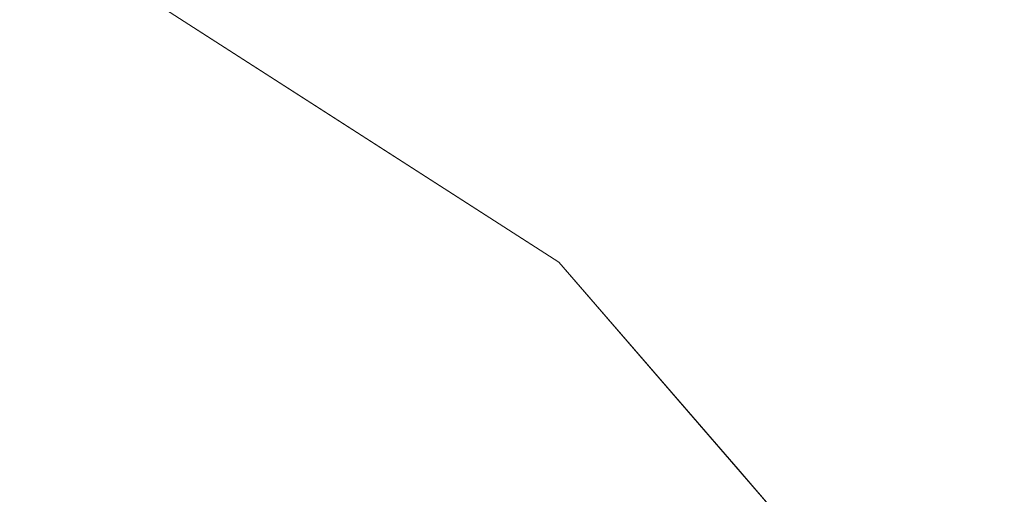
# Model space of a CAD drawing. Units: inches. Extents: x 0 to 204, y 0 to 264.
# Drawn here: x 99 to 102, y 163 to 165 of the extents above; entities that cross this region are included whole.
import ezdxf

# ---------------------------------------------------------------- set-up
doc = ezdxf.new("R2010")
doc.units = ezdxf.units.IN
doc.header["$MEASUREMENT"] = 0
doc.layers.get('0').update_dxf_attribs({"color": 10})

# ---------------------------------------------------------------- blocks, each defined once
blk = doc.blocks.new('TABOUR-G1-3D')
at = {"lineweight": 18}
for points, invisible_edges in [([(-0.0184, 0), (0.9157, 7.6935), (2.7298, 7.2464), (4.3841, 6.3781)], 9), ([(4.2421, 6.1724, 0.3765), (2.6411, 7.0126, 0.3765), (2.2635, 4.9966, 0.3765), (3.5787, 4.1513, 0.3765)], 10), ([(3.5441, 6.1704, 15.4396), (5.0197, 5.0381, 15.4396), (-0.0184, 0, 15.4396), (1.8257, 6.8822, 15.4396)], 6), ([(-0.0184, 0), (4.3841, 6.3781), (5.7825, 5.1392)], 13), ([(3.1025, 4.0672, 18.4375), (5.0227, 5.0411, 18.3791), (3.5462, 6.1741, 18.3791)], 13), ([(5.5954, 4.9734, 0.3765), (4.2421, 6.1724, 0.3765), (3.5787, 4.1513, 0.3765), (4.6026, 2.9697, 0.3765)], 10), ([(1.7106, 4.6356, 0.4266), (2.2635, 4.9966, 0.3765), (1.5134, 5.2169, 0.3765)], 13), ([(-0.0184, 0), (5.7825, 5.1392), (6.8439, 3.6016), (7.5064, 1.8547)], 9), ([(-0.0184, 0, 15.4396), (5.0197, 5.0381, 15.4396), (6.152, 3.5625, 15.4396), (6.8638, 1.8441, 15.4396)], 9), ([(5.0227, 5.0411, 18.3791), (3.4201, 2.6385, 18.4553), (6.1557, 3.5646, 18.3791)], 3), ([(2.9211, 4.574, 0.3765), (2.2635, 4.9966, 0.3765), (2.5096, 3.9337, 0.49), (3.5787, 4.1513, 0.3765)], 6), ([(4.6026, 2.9697, 0.3765), (5.2521, 1.5476, 0.3765), (6.6225, 3.4854, 0.3765), (5.5954, 4.9734, 0.3765)], 10), ([(4.0907, 3.5605, 0.3765), (3.5787, 4.1513, 0.3765), (3.5238, 3.5251, 0.4178)], 14), ([(4.0907, 3.5605, 0.3765), (4.0036, 2.908, 0.4237), (4.6026, 2.9697, 0.3765)], 3)]:
    blk.add_3dface(points, dxfattribs=dict(at, invisible_edges=invisible_edges))

msp = doc.modelspace()

# ---------------------------------------------------------------- linework, layer by layer
at = {"lineweight": 18, "invisible_edges": 15}
for points in [[(98.83005, 164.99447, 18.43015), (98.57023, 166.88631, 18.37913), (97.67356, 164.6879, 18.44561)], [(100.28967, 166.1741, 18.37913), (98.83005, 164.99447, 18.43015), (99.84592, 164.0672, 18.43751)], [(100.65037, 164.91509, 25.89635), (101.92518, 164.80463, 26.83122), (101.25212, 165.81087, 34)], [(100.98287, 165.61088, 26.61115), (99.96229, 164.73781, 18.5), (99.90604, 165.74545, 26.46135)], [(102.09503, 165.52417, 27.59449), (100.75212, 164.63866, 18.5), (100.98287, 165.61088, 26.61115)], [(98.84262, 165.21672, 26.59062), (97.43161, 165.25122, 26.25), (98.30781, 164.23433, 18.5)], [(99.23936, 165.21925, 17.43033), (98.45966, 164.89462, 17.47073), (100.43027, 164.27933, 17.47085)], [(98.84262, 165.21672, 26.59062), (99.87818, 164.03663, 18.5), (99.73874, 164.92289, 24.97755)], [(99.23936, 165.21925, 17.43033), (101.20861, 164.44664, 17.43177), (100.86414, 165.08421, 17.34755)], [(101.20861, 164.44664, 17.43177), (99.23936, 165.21925, 17.43033), (100.43027, 164.27933, 17.47085)], [(98.41539, 165.19627, 28.16878), (99.63579, 164.76912, 26.80178), (98.60394, 164.81821, 26.5528)], [(102.15943, 164.71436, 32.47263), (100.87317, 165.12697, 33.65138), (102.28116, 164.8675, 33.94233)], [(102.15943, 164.71436, 32.47263), (101.0003, 164.95001, 32.32777), (100.87317, 165.12697, 33.65138)], [(99.63579, 164.76912, 26.80178), (100.10574, 165.07985, 28.20364), (100.30454, 164.39226, 25.64278)], [(100.10574, 165.07985, 28.20364), (101.35288, 164.19811, 25.65973), (100.30454, 164.39226, 25.64278)], [(100.16356, 162.63846, 18.45534), (101.76618, 165.04113, 18.37913), (99.84592, 164.0672, 18.43751)], [(101.03524, 164.84722, 19.04806), (102.55964, 164.45926, 19.21707), (101.85442, 165.06165, 21.58093)], [(101.04761, 165.04964, 17.32602), (101.32474, 164.81828, 17.34755), (101.45683, 164.85881, 17.31747)], [(101.36536, 164.89802, 17.19407), (101.14897, 165.05619, 17.2346), (101.59364, 164.82641, 17.25741)], [(101.59364, 164.82641, 17.25741), (101.14897, 165.05619, 17.2346), (101.16882, 165.02948, 17.28722)], [(97.49091, 164.63763, 26.72535), (99.01999, 164.59834, 26.92479), (98.25614, 165.03607, 28.21675)], [(100.4584, 164.70817, 16.64662), (99.58508, 165.0223, 18.25292), (99.12791, 164.90977, 16.36261)], [(100.4584, 164.70817, 16.64662), (101.03524, 164.84722, 19.04806), (99.58508, 165.0223, 18.25292)], [(101.59364, 164.82641, 17.25741), (101.16882, 165.02948, 17.28722), (101.45683, 164.85881, 17.31747)], [(97.5697, 164.79783, 34.69759), (98.7866, 164.77364, 34.98197), (98.40921, 165.00373, 36.25817)], [(98.33774, 163.07272, 18.47137), (98.83005, 164.99447, 18.43015), (97.67356, 164.6879, 18.44561)], [(99.84592, 164.0672, 18.43751), (98.83005, 164.99447, 18.43015), (98.33774, 163.07272, 18.47137)], [(99.25306, 163.93366, 0.48995), (99.00693, 164.99662, 0.37654), (98.45402, 164.63556, 0.42656)], [(100.0026, 164.76803, 13.55363), (99.81181, 164.60912, 13.5), (99.25619, 164.99899, 13.5483)], [(99.25619, 164.99899, 13.5483), (99.69601, 164.93286, 13.61531), (100.0026, 164.76803, 13.55363)], [(100.72349, 164.77986, 28.91413), (99.40105, 164.98862, 29.05646), (100.18216, 164.93093, 30.28943)], [(99.94908, 164.8937, 27.7205), (99.40105, 164.98862, 29.05646), (100.72349, 164.77986, 28.91413)], [(99.69601, 164.93286, 13.61531), (99.89262, 164.84005, 13.70659), (100.37577, 164.69347, 13.63121)], [(99.69601, 164.93286, 13.61531), (100.37577, 164.69347, 13.63121), (100.0026, 164.76803, 13.55363)], [(99.83553, 164.93287, 26.25), (99.94908, 164.8937, 27.7205), (101.1609, 164.67262, 27.62064)], [(100.18216, 164.93093, 30.28943), (101.0003, 164.95001, 32.32777), (101.55116, 164.73228, 31.16109)], [(101.55116, 164.73228, 31.16109), (100.72349, 164.77986, 28.91413), (100.18216, 164.93093, 30.28943)], [(102.15943, 164.71436, 32.47263), (101.55116, 164.73228, 31.16109), (101.0003, 164.95001, 32.32777)], [(100.4584, 164.70817, 16.64662), (99.12791, 164.90977, 16.36261), (99.45561, 164.75975, 14.49679)], [(99.87818, 164.03663, 18.5), (100.65037, 164.91509, 25.89635), (99.73874, 164.92289, 24.97755)], [(98.68067, 164.35578, 17.45159), (100.43027, 164.27933, 17.47085), (98.45966, 164.89462, 17.47073)], [(100.09337, 164.88765, 36.28311), (98.7866, 164.77364, 34.98197), (99.77536, 164.63332, 34.82446)], [(100.70599, 164.34795, 34.04783), (100.09337, 164.88765, 36.28311), (99.77536, 164.63332, 34.82446)], [(100.72349, 164.77986, 28.91413), (101.1609, 164.67262, 27.62064), (99.94908, 164.8937, 27.7205)], [(100.54085, 164.208, 26.17727), (99.77687, 164.86506, 28.26796), (99.01999, 164.59834, 26.92479)], [(101.03524, 164.84722, 19.04806), (100.4584, 164.70817, 16.64662), (101.43906, 164.55963, 17.47588)], [(101.03524, 164.84722, 19.04806), (101.43906, 164.55963, 17.47588), (102.55964, 164.45926, 19.21707)], [(101.87465, 164.64658, 17.29947), (101.59364, 164.82641, 17.25741), (101.45683, 164.85881, 17.31747)], [(101.78535, 164.55236, 17.34755), (101.87465, 164.64658, 17.29947), (101.45683, 164.85881, 17.31747)], [(99.26384, 164.46775, 25.32857), (98.04235, 164.3525, 24.24629), (98.60394, 164.81821, 26.5528)], [(99.26384, 164.46775, 25.32857), (98.60394, 164.81821, 26.5528), (99.63579, 164.76912, 26.80178)], [(101.87465, 164.64658, 17.29947), (102.03191, 164.57874, 17.24742), (101.59364, 164.82641, 17.25741)], [(101.59364, 164.82641, 17.25741), (102.03191, 164.57874, 17.24742), (101.83003, 164.62974, 17.19407)], [(99.05487, 164.51536, 33.66043), (97.5697, 164.79783, 34.69759), (97.49827, 164.48828, 32.76447)], [(99.05487, 164.51536, 33.66043), (98.7866, 164.77364, 34.98197), (97.5697, 164.79783, 34.69759)], [(98.7866, 164.77364, 34.98197), (99.05487, 164.51536, 33.66043), (99.77536, 164.63332, 34.82446)], [(99.63579, 164.76912, 26.80178), (100.30454, 164.39226, 25.64278), (99.26384, 164.46775, 25.32857)], [(100.0026, 164.76803, 13.55363), (100.35463, 164.55632, 13.51493), (99.81181, 164.60912, 13.5)], [(100.0026, 164.76803, 13.55363), (100.37577, 164.69347, 13.63121), (100.61364, 164.53977, 13.5686)], [(100.35463, 164.55632, 13.51493), (100.0026, 164.76803, 13.55363), (100.61364, 164.53977, 13.5686)], [(101.97588, 164.50259, 28.74286), (101.1609, 164.67262, 27.62064), (100.72349, 164.77986, 28.91413)], [(101.55116, 164.73228, 31.16109), (101.97588, 164.50259, 28.74286), (100.72349, 164.77986, 28.91413)], [(102.1287, 164.33147, 26.93071), (101.35288, 164.19811, 25.65973), (101.76154, 164.73377, 28.30727)], [(101.97588, 164.50259, 28.74286), (101.55116, 164.73228, 31.16109), (103.12147, 164.22101, 29.59686)], [(102.15943, 164.71436, 32.47263), (103.24394, 164.33104, 31.27147), (101.55116, 164.73228, 31.16109)], [(101.51244, 164.39081, 15.80487), (100.4584, 164.70817, 16.64662), (100.79673, 164.44192, 14.49839)], [(100.4584, 164.70817, 16.64662), (101.51244, 164.39081, 15.80487), (101.43906, 164.55963, 17.47588)], [(100.91257, 164.48315, 13.70659), (100.61364, 164.53977, 13.5686), (100.37577, 164.69347, 13.63121)], [(101.2976, 164.69405, 28.31917), (100.54085, 164.208, 26.17727), (102.38983, 163.7493, 25.79417)], [(101.97588, 164.50259, 28.74286), (102.99899, 164.22948, 27.92343), (101.1609, 164.67262, 27.62064)], [(99.01999, 164.59834, 26.92479), (97.49091, 164.63763, 26.72535), (98.45088, 164.25654, 25.44104)], [(99.25306, 163.93366, 0.48995), (98.45402, 164.63556, 0.42656), (98.50035, 163.76066, 0.68964)], [(99.77536, 164.63332, 34.82446), (99.05487, 164.51536, 33.66043), (100.70599, 164.34795, 34.04783)], [(102.04812, 164.08654, 34.15616), (101.30801, 164.6337, 36.33769), (100.70599, 164.34795, 34.04783)], [(99.01999, 164.59834, 26.92479), (98.45088, 164.25654, 25.44104), (99.51886, 164.22213, 25.69742)], [(99.01999, 164.59834, 26.92479), (99.51886, 164.22213, 25.69742), (100.54085, 164.208, 26.17727)], [(98.42149, 164.57096, 15.80726), (98.8199, 164.43787, 15.84165), (98.83016, 164.46449, 15.79607)], [(98.46999, 164.52755, 15.84804), (98.8199, 164.43787, 15.84165), (98.42149, 164.57096, 15.80726)], [(98.42149, 164.57096, 15.80726), (98.83016, 164.46449, 15.79607), (98.60149, 164.53735, 15.7542)], [(102.34874, 164.29168, 16.85853), (101.43906, 164.55963, 17.47588), (101.51244, 164.39081, 15.80487)], [(101.18748, 164.25282, 13.56155), (101.39179, 164.04542, 13.5132), (100.35463, 164.55632, 13.51493)], [(101.18748, 164.25282, 13.56155), (100.35463, 164.55632, 13.51493), (100.61364, 164.53977, 13.5686)], [(100.35463, 164.55632, 13.51493), (101.39179, 164.04542, 13.5132), (100.80575, 164.26133, 13.5)], [(100.61364, 164.53977, 13.5686), (100.91257, 164.48315, 13.70659), (101.18748, 164.25282, 13.56155)], [(101.85157, 162.38931, 27.5), (96.72505, 164.51279, 27.5), (93.10005, 163.54147, 27.5), (89.47505, 157.26279, 27.5)], [(97.49827, 164.48828, 32.76447), (99.12808, 164.30755, 32.29903), (99.05487, 164.51536, 33.66043)], [(98.57023, 164.4207, 15.87913), (98.8199, 164.43787, 15.84165), (98.46999, 164.52755, 15.84804)], [(98.73338, 164.49083, 11.07732), (98.83963, 164.43023, 11.036), (98.47975, 164.52915, 11.03476)], [(98.83963, 164.43023, 11.036), (98.56913, 164.41661, 11), (98.47975, 164.52915, 11.03476)], [(100.70599, 164.34795, 34.04783), (99.05487, 164.51536, 33.66043), (100.03627, 164.12356, 31.79084)], [(100.03627, 164.12356, 31.79084), (99.05487, 164.51536, 33.66043), (99.12808, 164.30755, 32.29903)], [(98.7457, 164.1963, 31.03081), (99.12808, 164.30755, 32.29903), (97.49827, 164.48828, 32.76447)], [(99.12928, 164.36006, 11.06894), (98.73338, 164.49083, 11.07732), (99.03863, 164.35628, 11.125)], [(98.83963, 164.43023, 11.036), (98.73338, 164.49083, 11.07732), (99.12928, 164.36006, 11.06894)], [(99.55261, 164.11408, 23.75664), (98.04235, 164.3525, 24.24629), (99.26384, 164.46775, 25.32857)], [(99.35643, 164.27908, 15.8036), (98.83016, 164.46449, 15.79607), (98.8199, 164.43787, 15.84165)], [(99.03863, 164.35628, 15.7542), (98.83016, 164.46449, 15.79607), (99.35643, 164.27908, 15.8036)], [(99.55261, 164.11408, 23.75664), (99.26384, 164.46775, 25.32857), (100.30454, 164.39226, 25.64278)], [(100.43027, 164.27933, 17.47085), (102.343, 163.4211, 17.46106), (101.20861, 164.44664, 17.43177)], [(103.41697, 162.97134, 17.4217), (101.20861, 164.44664, 17.43177), (102.343, 163.4211, 17.46106)], [(102.70656, 164.0205, 17.34755), (101.20861, 164.44664, 17.43177), (103.41697, 162.97134, 17.4217)], [(99.35778, 164.24402, 15.84796), (98.8199, 164.43787, 15.84165), (99.00009, 164.24265, 15.87913)], [(98.8199, 164.43787, 15.84165), (99.35778, 164.24402, 15.84796), (99.35643, 164.27908, 15.8036)], [(98.83963, 164.43023, 11.036), (99.12928, 164.36006, 11.06894), (99.29445, 164.25049, 11.01873)], [(99.29445, 164.25049, 11.01873), (98.99874, 164.23866, 11), (98.83963, 164.43023, 11.036)], [(100.71971, 164.00255, 24.1493), (99.55261, 164.11408, 23.75664), (100.30454, 164.39226, 25.64278)], [(100.71971, 164.00255, 24.1493), (100.30454, 164.39226, 25.64278), (101.35288, 164.19811, 25.65973)], [(98.42149, 164.37156, 18.30727), (98.8199, 164.23847, 18.34165), (98.83016, 164.2651, 18.29607)], [(98.46999, 164.32816, 18.34804), (98.8199, 164.23847, 18.34165), (98.42149, 164.37156, 18.30727)], [(98.42149, 164.37156, 18.30727), (98.83016, 164.2651, 18.29607), (98.60149, 164.33796, 18.2542)], [(98.57031, 164.38191, 17.53215), (98.49844, 164.34996, 17.59887), (98.85305, 164.3002, 17.56657)], [(98.85305, 164.3002, 17.56657), (99.14627, 164.1975, 17.47661), (98.57031, 164.38191, 17.53215)], [(98.04235, 164.3525, 24.24629), (99.55261, 164.11408, 23.75664), (98.17793, 164.01539, 22.35464)], [(98.91322, 164.15299, 29.73289), (98.13163, 164.35717, 29.72528), (98.39199, 164.24325, 29.81015)], [(98.60149, 164.26575, 29.63334), (98.13163, 164.35717, 29.72528), (98.91322, 164.15299, 29.73289)], [(98.66008, 164.26557, 17.62054), (99.01807, 164.22302, 17.60071), (98.49844, 164.34996, 17.59887)], [(99.01807, 164.22302, 17.60071), (98.85305, 164.3002, 17.56657), (98.49844, 164.34996, 17.59887)], [(99.51704, 164.20101, 11.05368), (99.29445, 164.25049, 11.01873), (99.12928, 164.36006, 11.06894)], [(99.12928, 164.36006, 11.06894), (99.47577, 164.17521, 11.125), (99.51704, 164.20101, 11.05368)], [(101.62353, 163.87662, 32.21102), (100.70599, 164.34795, 34.04783), (100.03627, 164.12356, 31.79084)], [(101.62353, 163.87662, 32.21102), (102.04812, 164.08654, 34.15616), (100.70599, 164.34795, 34.04783)], [(98.57023, 164.22131, 18.37913), (98.8199, 164.23847, 18.34165), (98.46999, 164.32816, 18.34804)], [(98.73338, 164.29144, 13.57732), (98.83963, 164.23083, 13.536), (98.47975, 164.32976, 13.53476)], [(98.83963, 164.23083, 13.536), (98.56913, 164.21722, 13.5), (98.47975, 164.32976, 13.53476)], [(99.12808, 164.30755, 32.29903), (98.7457, 164.1963, 31.03081), (100.03627, 164.12356, 31.79084)], [(101.35288, 164.19811, 25.65973), (102.1287, 164.33147, 26.93071), (102.32066, 163.92425, 25.47136)], [(98.78913, 164.13587, 27.51102), (98.22435, 164.29926, 27.52106), (98.60984, 164.22563, 27.53665)], [(98.22435, 164.29926, 27.52106), (98.78913, 164.13587, 27.51102), (98.56913, 164.14501, 27.5)], [(99.12928, 164.16067, 13.56894), (98.73338, 164.29144, 13.57732), (99.03863, 164.15689, 13.625)], [(98.83963, 164.23083, 13.536), (98.73338, 164.29144, 13.57732), (99.12928, 164.16067, 13.56894)], [(98.85305, 164.3002, 17.56657), (99.01807, 164.22302, 17.60071), (99.19511, 164.21064, 17.56139)], [(99.19511, 164.21064, 17.56139), (99.14627, 164.1975, 17.47661), (98.85305, 164.3002, 17.56657)], [(99.35643, 164.27908, 15.8036), (99.71779, 164.12837, 15.79989), (99.47577, 164.17521, 15.7542)], [(99.71779, 164.12837, 15.79989), (99.35643, 164.27908, 15.8036), (99.35778, 164.24402, 15.84796)], [(100.53822, 163.70579, 17.45159), (102.343, 163.4211, 17.46106), (100.43027, 164.27933, 17.47085)], [(98.45088, 164.25654, 25.44104), (97.99941, 163.8027, 23.25714), (99.78143, 163.80175, 24.0237)], [(98.45088, 164.25654, 25.44104), (99.78143, 163.80175, 24.0237), (99.51886, 164.22213, 25.69742)], [(99.00458, 164.11119, 27.54127), (98.60984, 164.22563, 27.53665), (98.60149, 164.26575, 27.625)], [(99.35643, 164.07969, 18.3036), (98.83016, 164.2651, 18.29607), (98.8199, 164.23847, 18.34165)], [(99.03863, 164.15689, 18.2542), (98.83016, 164.2651, 18.29607), (99.35643, 164.07969, 18.3036)], [(99.87897, 164.02001, 11.03508), (99.42834, 164.06071, 11), (99.29445, 164.25049, 11.01873)], [(99.87897, 164.02001, 11.03508), (99.29445, 164.25049, 11.01873), (99.51704, 164.20101, 11.05368)], [(101.18748, 164.25282, 13.56155), (102.16643, 163.7228, 13.62504), (101.79057, 163.89717, 13.55505)], [(101.79057, 163.89717, 13.55505), (101.39179, 164.04542, 13.5132), (101.18748, 164.25282, 13.56155)], [(102.16643, 163.7228, 13.62504), (101.18748, 164.25282, 13.56155), (101.82754, 163.90823, 13.70659)], [(98.53894, 164.03231, 29.8832), (99.60718, 163.79804, 29.8387), (98.39199, 164.24325, 29.81015)], [(99.60718, 163.79804, 29.8387), (98.91322, 164.15299, 29.73289), (98.39199, 164.24325, 29.81015)], [(98.78913, 164.13587, 27.51102), (98.60984, 164.22563, 27.53665), (99.00458, 164.11119, 27.54127)], [(99.35778, 164.04463, 18.34796), (98.8199, 164.23847, 18.34165), (99.00009, 164.04325, 18.37913)], [(98.8199, 164.23847, 18.34165), (99.35778, 164.04463, 18.34796), (99.35643, 164.07969, 18.3036)], [(98.83963, 164.23083, 13.536), (99.12928, 164.16067, 13.56894), (99.29445, 164.05109, 13.51873)], [(99.29445, 164.05109, 13.51873), (98.99874, 164.03927, 13.5), (98.83963, 164.23083, 13.536)], [(99.19511, 164.21064, 17.56139), (99.01807, 164.22302, 17.60071), (99.51549, 164.10392, 17.57035)], [(99.51549, 164.10392, 17.57035), (99.01807, 164.22302, 17.60071), (99.11958, 164.10478, 17.62054)], [(99.42995, 164.06459, 15.87913), (99.88077, 164.02083, 15.84262), (99.35778, 164.24402, 15.84796)], [(99.88077, 164.02083, 15.84262), (99.71779, 164.12837, 15.79989), (99.35778, 164.24402, 15.84796)], [(99.78143, 163.80175, 24.0237), (100.54085, 164.208, 26.17727), (99.51886, 164.22213, 25.69742)], [(98.83005, 162.32947, 18.43015), (98.57023, 164.22131, 18.37913), (97.67356, 162.02289, 18.44561)], [(98.19966, 164.08829, 29.23008), (99.54704, 163.96365, 29.4386), (98.7457, 164.1963, 31.03081)], [(98.7457, 164.1963, 31.03081), (99.54704, 163.96365, 29.4386), (100.03627, 164.12356, 31.79084)], [(99.14627, 164.1975, 17.47661), (99.19511, 164.21064, 17.56139), (99.3927, 164.1657, 17.5221)], [(99.3927, 164.1657, 17.5221), (99.19511, 164.21064, 17.56139), (99.51549, 164.10392, 17.57035)], [(100.14323, 163.91538, 11.07341), (99.87897, 164.02001, 11.03508), (99.51704, 164.20101, 11.05368)], [(99.91291, 163.99414, 11.125), (100.14323, 163.91538, 11.07341), (99.51704, 164.20101, 11.05368)], [(101.20123, 163.68656, 24.49963), (100.54085, 164.208, 26.17727), (99.78143, 163.80175, 24.0237)], [(100.54085, 164.208, 26.17727), (101.20123, 163.68656, 24.49963), (102.38983, 163.7493, 25.79417)], [(100.71971, 164.00255, 24.1493), (101.35288, 164.19811, 25.65973), (101.84648, 163.74625, 24.07978)], [(101.84648, 163.74625, 24.07978), (101.35288, 164.19811, 25.65973), (102.32066, 163.92425, 25.47136)], [(99.3927, 164.1657, 17.5221), (99.77297, 164.03333, 17.52899), (99.61089, 164.03493, 17.47661)], [(99.77297, 164.03333, 17.52899), (99.3927, 164.1657, 17.5221), (99.51549, 164.10392, 17.57035)], [(97.63617, 164.07742, 34.94395), (98.46428, 164.16076, 36.09895), (98.93511, 163.95798, 34.72341)], [(98.91322, 164.15299, 29.73289), (99.60718, 163.79804, 29.8387), (99.89161, 163.7569, 29.7423)], [(98.91322, 164.15299, 29.73289), (99.89161, 163.7569, 29.7423), (99.47577, 163.90361, 29.63334)], [(99.51704, 164.00161, 13.55368), (99.29445, 164.05109, 13.51873), (99.12928, 164.16067, 13.56894)], [(99.12928, 164.16067, 13.56894), (99.47577, 163.97582, 13.625), (99.51704, 164.00161, 13.55368)], [(100.26722, 163.52512, 0.41778), (100.32221, 164.15134, 0.37654), (99.25306, 163.93366, 0.48995)], [(99.55261, 164.11408, 23.75664), (99.25812, 163.88381, 22.16401), (98.17793, 164.01539, 22.35464)], [(99.19321, 164.0058, 27.51302), (98.99874, 163.96706, 27.5), (98.78913, 164.13587, 27.51102)], [(99.19321, 164.0058, 27.51302), (98.78913, 164.13587, 27.51102), (99.00458, 164.11119, 27.54127)], [(99.34701, 163.9887, 27.5425), (99.19321, 164.0058, 27.51302), (99.00458, 164.11119, 27.54127)], [(99.34701, 163.9887, 27.5425), (99.00458, 164.11119, 27.54127), (99.03863, 164.08468, 27.625)], [(99.25812, 163.88381, 22.16401), (99.55261, 164.11408, 23.75664), (100.23231, 163.79718, 22.51196)], [(99.54704, 163.96365, 29.4386), (100.57751, 163.88825, 30.4824), (100.03627, 164.12356, 31.79084)], [(99.55261, 164.11408, 23.75664), (100.71971, 164.00255, 24.1493), (100.23231, 163.79718, 22.51196)], [(100.17634, 163.89613, 15.80842), (99.91291, 163.99414, 15.7542), (99.71779, 164.12837, 15.79989)], [(100.17634, 163.89613, 15.80842), (99.71779, 164.12837, 15.79989), (99.88077, 164.02083, 15.84262)], [(100.57751, 163.88825, 30.4824), (101.62353, 163.87662, 32.21102), (100.03627, 164.12356, 31.79084)], [(101.70609, 164.12726, 20.93931), (101.55281, 164.05017, 20.32226), (101.63303, 164.0289, 20.14546)], [(98.93444, 163.94709, 27.743), (98.19966, 164.08829, 29.23008), (97.30113, 164.06495, 27.89437)], [(99.54704, 163.96365, 29.4386), (98.19966, 164.08829, 29.23008), (98.93444, 163.94709, 27.743)], [(99.51549, 164.10392, 17.57035), (99.84183, 163.98666, 17.57107), (99.77297, 164.03333, 17.52899)], [(99.57907, 163.944, 17.62054), (99.84183, 163.98666, 17.57107), (99.51549, 164.10392, 17.57035)], [(98.93444, 163.94709, 27.743), (97.30113, 164.06495, 27.89437), (98.1954, 163.9313, 26.25)], [(97.65196, 163.87498, 33.47798), (97.63617, 164.07742, 34.94395), (98.93511, 163.95798, 34.72341)], [(99.84592, 164.0672, 18.43751), (98.31221, 161.79154, 18.48638), (100.16356, 162.63846, 18.45534)], [(98.31221, 161.79154, 18.48638), (99.84592, 164.0672, 18.43751), (98.33774, 163.07272, 18.47137)], [(99.35643, 164.07969, 18.3036), (99.71779, 163.92898, 18.29989), (99.47577, 163.97582, 18.2542)], [(99.71779, 163.92898, 18.29989), (99.35643, 164.07969, 18.3036), (99.35778, 164.04463, 18.34796)], [(100.24574, 163.80697, 34.78226), (98.93511, 163.95798, 34.72341), (100.20351, 164.03892, 36.12513)], [(99.87897, 163.82062, 13.53508), (99.42834, 163.86132, 13.5), (99.29445, 164.05109, 13.51873)], [(99.87897, 163.82062, 13.53508), (99.29445, 164.05109, 13.51873), (99.51704, 164.00161, 13.55368)], [(99.88077, 163.82144, 18.34262), (99.71779, 163.92898, 18.29989), (99.35778, 164.04463, 18.34796)], [(99.42995, 163.8652, 18.37913), (99.88077, 163.82144, 18.34262), (99.35778, 164.04463, 18.34796)], [(100.31406, 163.81422, 17.52248), (99.77297, 164.03333, 17.52899), (100.16289, 163.85648, 17.57211)], [(100.16289, 163.85648, 17.57211), (99.77297, 164.03333, 17.52899), (99.84183, 163.98666, 17.57107)], [(99.77297, 164.03333, 17.52899), (100.31406, 163.81422, 17.52248), (100.07551, 163.87235, 17.47661)], [(101.43409, 163.61592, 34.90106), (100.24574, 163.80697, 34.78226), (100.20351, 164.03892, 36.12513)], [(101.69738, 163.70108, 13.5), (101.39179, 164.04542, 13.5132), (101.79057, 163.89717, 13.55505)], [(101.56556, 163.94073, 19.41113), (101.63303, 164.0289, 20.14546), (101.51805, 163.97976, 19.71484)], [(101.64216, 163.95863, 19.41113), (101.63303, 164.0289, 20.14546), (101.56556, 163.94073, 19.41113)], [(98.8087, 163.67028, 20.1125), (97.58331, 163.7425, 19.95237), (98.17793, 164.01539, 22.35464)], [(99.26467, 163.74991, 34.81214), (98.04478, 163.88259, 35.00593), (98.41577, 164.00516, 36.23811)], [(98.8087, 163.67028, 20.1125), (98.17793, 164.01539, 22.35464), (99.25812, 163.88381, 22.16401)], [(99.42834, 163.78911, 27.5), (99.19321, 164.0058, 27.51302), (99.52315, 163.86969, 27.51043)], [(99.34701, 163.9887, 27.5425), (99.52315, 163.86969, 27.51043), (99.19321, 164.0058, 27.51302)], [(100.14323, 163.71599, 13.57341), (99.87897, 163.82062, 13.53508), (99.51704, 164.00161, 13.55368)], [(99.91291, 163.79475, 13.625), (100.14323, 163.71599, 13.57341), (99.51704, 164.00161, 13.55368)], [(100.20715, 163.84666, 11.03244), (99.85794, 163.88276, 11), (99.87897, 164.02001, 11.03508)], [(100.19985, 163.84803, 15.84881), (99.88077, 164.02083, 15.84262), (99.85981, 163.88654, 15.87913)], [(100.20715, 163.84666, 11.03244), (99.87897, 164.02001, 11.03508), (100.14323, 163.91538, 11.07341)], [(100.17634, 163.89613, 15.80842), (99.88077, 164.02083, 15.84262), (100.19985, 163.84803, 15.84881)], [(100.23231, 163.79718, 22.51196), (100.71971, 164.00255, 24.1493), (101.22056, 163.61456, 22.55785)], [(101.84648, 163.74625, 24.07978), (101.22056, 163.61456, 22.55785), (100.71971, 164.00255, 24.1493)], [(99.34701, 163.9887, 27.5425), (99.67451, 163.84757, 27.53844), (99.52315, 163.86969, 27.51043)], [(99.47577, 163.90361, 27.625), (99.67451, 163.84757, 27.53844), (99.34701, 163.9887, 27.5425)], [(99.84183, 163.98666, 17.57107), (100.03857, 163.78321, 17.62054), (100.16289, 163.85648, 17.57211)], [(97.51768, 163.68652, 34.70991), (99.02666, 163.63577, 34.99611), (98.26093, 163.95249, 36.24943)], [(97.65196, 163.87498, 33.47798), (98.93511, 163.95798, 34.72341), (99.31762, 163.72959, 33.32242)], [(100.09325, 163.78754, 27.77074), (99.54704, 163.96365, 29.4386), (98.93444, 163.94709, 27.743)], [(99.66575, 163.82078, 26.25), (100.09325, 163.78754, 27.77074), (98.93444, 163.94709, 27.743)], [(100.24574, 163.80697, 34.78226), (99.31762, 163.72959, 33.32242), (98.93511, 163.95798, 34.72341)], [(100.57751, 163.88825, 30.4824), (99.54704, 163.96365, 29.4386), (100.85271, 163.71339, 29.0077)], [(99.54704, 163.96365, 29.4386), (100.09325, 163.78754, 27.77074), (100.85271, 163.71339, 29.0077)], [(101.4833, 163.90934, 19.10742), (101.58065, 163.89785, 18.98917), (101.56556, 163.94073, 19.41113)], [(101.56556, 163.94073, 19.41113), (101.58065, 163.89785, 18.98917), (101.64216, 163.95863, 19.41113)], [(101.58065, 163.89785, 18.98917), (101.64701, 163.92242, 18.9712), (101.64216, 163.95863, 19.41113)], [(99.25306, 163.93366, 0.48995), (98.50035, 163.76066, 0.68964), (99.15906, 163.448, 0.65977)], [(99.15906, 163.448, 0.65977), (99.71018, 163.45413, 0.52359), (99.25306, 163.93366, 0.48995)], [(100.26722, 163.52512, 0.41778), (99.25306, 163.93366, 0.48995), (99.71018, 163.45413, 0.52359)], [(100.17634, 163.69674, 18.30842), (99.91291, 163.79475, 18.2542), (99.71779, 163.92898, 18.29989)], [(100.17634, 163.69674, 18.30842), (99.71779, 163.92898, 18.29989), (99.88077, 163.82144, 18.34262)], [(100.46467, 163.73454, 11.07752), (100.14323, 163.91538, 11.07341), (100.35005, 163.81307, 11.125)], [(100.14323, 163.91538, 11.07341), (100.46467, 163.73454, 11.07752), (100.20715, 163.84666, 11.03244)], [(101.58065, 163.89785, 18.98917), (101.53389, 163.85731, 18.5), (101.64701, 163.92242, 18.9712)], [(100.1065, 163.88676, 36.26355), (100.72293, 163.42478, 34.02529), (99.26467, 163.74991, 34.81214)], [(100.19985, 163.84803, 15.84881), (100.51061, 163.67519, 15.84211), (100.17634, 163.89613, 15.80842)], [(100.17634, 163.89613, 15.80842), (100.51061, 163.67519, 15.84211), (100.55415, 163.68199, 15.79662)], [(100.17634, 163.89613, 15.80842), (100.55415, 163.68199, 15.79662), (100.35005, 163.81307, 15.7542)], [(101.64791, 163.65739, 30.41593), (100.57751, 163.88825, 30.4824), (100.85271, 163.71339, 29.0077)], [(101.62353, 163.87662, 32.21102), (100.57751, 163.88825, 30.4824), (101.64791, 163.65739, 30.41593)], [(101.58065, 163.89785, 18.98917), (101.4833, 163.90934, 19.10742), (101.53389, 163.85731, 18.5)], [(99.31762, 163.72959, 33.32242), (98.12665, 163.69543, 32.00651), (97.65196, 163.87498, 33.47798)], [(98.04478, 163.88259, 35.00593), (99.26467, 163.74991, 34.81214), (98.18685, 163.68925, 33.69884)], [(99.25812, 163.88381, 22.16401), (99.76045, 163.56876, 20.2835), (98.8087, 163.67028, 20.1125)], [(100.23231, 163.79718, 22.51196), (99.76045, 163.56876, 20.2835), (99.25812, 163.88381, 22.16401)], [(99.89589, 163.70941, 27.51492), (99.42834, 163.78911, 27.5), (99.52315, 163.86969, 27.51043)], [(99.89589, 163.70941, 27.51492), (99.52315, 163.86969, 27.51043), (99.67451, 163.84757, 27.53844)], [(100.03857, 163.78321, 17.62054), (100.36768, 163.73252, 17.60165), (100.16289, 163.85648, 17.57211)], [(100.51144, 163.70661, 17.56153), (100.31406, 163.81422, 17.52248), (100.16289, 163.85648, 17.57211)], [(100.51144, 163.70661, 17.56153), (100.16289, 163.85648, 17.57211), (100.36768, 163.73252, 17.60165)], [(99.91291, 163.72254, 27.625), (100.12529, 163.65389, 27.57446), (99.67451, 163.84757, 27.53844)], [(99.67451, 163.84757, 27.53844), (100.12529, 163.65389, 27.57446), (99.89589, 163.70941, 27.51492)], [(100.28967, 163.70849, 15.87913), (100.51061, 163.67519, 15.84211), (100.19985, 163.84803, 15.84881)], [(100.46467, 163.73454, 11.07752), (100.52639, 163.66354, 11.0355), (100.20715, 163.84666, 11.03244)], [(100.52639, 163.66354, 11.0355), (100.28755, 163.70482, 11), (100.20715, 163.84666, 11.03244)], [(97.99941, 163.8027, 23.25714), (98.59538, 163.3656, 20.93588), (99.47546, 163.50083, 22.29489)], [(97.99941, 163.8027, 23.25714), (99.47546, 163.50083, 22.29489), (99.78143, 163.80175, 24.0237)], [(100.87317, 163.54312, 33.65138), (99.31762, 163.72959, 33.32242), (100.24574, 163.80697, 34.78226)], [(99.47546, 163.50083, 22.29489), (100.71032, 163.46218, 23.01815), (99.78143, 163.80175, 24.0237)], [(100.71032, 163.46218, 23.01815), (101.20123, 163.68656, 24.49963), (99.78143, 163.80175, 24.0237)], [(100.20715, 163.64727, 13.53244), (99.85794, 163.68337, 13.5), (99.87897, 163.82062, 13.53508)], [(100.19985, 163.64864, 18.34881), (99.88077, 163.82144, 18.34262), (99.85981, 163.68715, 18.37913)], [(100.20715, 163.64727, 13.53244), (99.87897, 163.82062, 13.53508), (100.14323, 163.71599, 13.57341)], [(100.17634, 163.69674, 18.30842), (99.88077, 163.82144, 18.34262), (100.19985, 163.64864, 18.34881)], [(101.43409, 163.61592, 34.90106), (100.87317, 163.54312, 33.65138), (100.24574, 163.80697, 34.78226)], [(100.51144, 163.70661, 17.56153), (100.54014, 163.70977, 17.47661), (100.31406, 163.81422, 17.52248)], [(97.80516, 163.79318, 9.80841), (98.45182, 163.7072, 10), (99.1055, 163.43227, 9.79816)], [(98.2735, 163.48128, 9.642), (97.80516, 163.79318, 9.80841), (99.1055, 163.43227, 9.79816)], [(100.58325, 163.23165, 29.85916), (99.60718, 163.79804, 29.8387), (100.22921, 163.33218, 29.8832)], [(100.28614, 163.49501, 29.809), (99.89161, 163.7569, 29.7423), (99.60718, 163.79804, 29.8387)], [(99.60718, 163.79804, 29.8387), (100.58325, 163.23165, 29.85916), (100.28614, 163.49501, 29.809)], [(100.58357, 163.52294, 21.05712), (99.76045, 163.56876, 20.2835), (100.23231, 163.79718, 22.51196)], [(101.10972, 163.58285, 27.59472), (100.85271, 163.71339, 29.0077), (100.09325, 163.78754, 27.77074)], [(100.09325, 163.78754, 27.77074), (100.58306, 163.61129, 26.25), (101.10972, 163.58285, 27.59472)], [(100.23231, 163.79718, 22.51196), (101.22056, 163.61456, 22.55785), (100.58357, 163.52294, 21.05712)], [(99.33482, 163.51555, 33.12733), (98.18685, 163.68925, 33.69884), (99.26467, 163.74991, 34.81214)], [(98.50035, 163.76066, 0.68964), (98.77871, 163.19556, 0.90089), (99.15906, 163.448, 0.65977)], [(99.02666, 163.63577, 34.99611), (100.28841, 163.46248, 34.94994), (99.78385, 163.7578, 36.29126)], [(100.72293, 163.42478, 34.02529), (99.33482, 163.51555, 33.12733), (99.26467, 163.74991, 34.81214)], [(100.6291, 163.35029, 29.7269), (99.89161, 163.7569, 29.7423), (100.28614, 163.49501, 29.809)], [(99.89161, 163.7569, 29.7423), (100.6291, 163.35029, 29.7269), (100.35005, 163.54147, 29.63334)], [(102.94292, 163.27468, 24.39007), (102.38983, 163.7493, 25.79417), (101.20123, 163.68656, 24.49963)], [(101.22056, 163.61456, 22.55785), (101.84648, 163.74625, 24.07978), (102.81805, 163.08864, 21.49666)], [(98.8087, 163.67028, 20.1125), (98.11852, 163.56744, 18.22676), (97.58331, 163.7425, 19.95237)], [(98.12665, 163.69543, 32.00651), (99.31762, 163.72959, 33.32242), (99.46205, 163.53417, 31.55024)], [(99.31762, 163.72959, 33.32242), (101.0003, 163.36616, 32.32777), (99.46205, 163.53417, 31.55024)], [(100.87317, 163.54312, 33.65138), (101.0003, 163.36616, 32.32777), (99.31762, 163.72959, 33.32242)], [(100.46467, 163.53515, 13.57752), (100.14323, 163.71599, 13.57341), (100.35005, 163.61368, 13.625)], [(100.14323, 163.71599, 13.57341), (100.46467, 163.53515, 13.57752), (100.20715, 163.64727, 13.53244)], [(100.7088, 163.56695, 17.60172), (100.36768, 163.73252, 17.60165), (100.49807, 163.62243, 17.62054)], [(100.7088, 163.56695, 17.60172), (100.51144, 163.70661, 17.56153), (100.36768, 163.73252, 17.60165)], [(100.83791, 163.48639, 11.06521), (100.46467, 163.73454, 11.07752), (100.72543, 163.52503, 11.125)], [(100.52639, 163.66354, 11.0355), (100.46467, 163.73454, 11.07752), (100.83791, 163.48639, 11.06521)], [(98.45182, 163.7072, 10), (98.08086, 163.6879, 10.26038), (99.24477, 163.38649, 10.18692)], [(98.08086, 163.6879, 10.26038), (98.26374, 163.52492, 10.34297), (99.24477, 163.38649, 10.18692)], [(98.15896, 163.54023, 29.61203), (98.12665, 163.69543, 32.00651), (99.46205, 163.53417, 31.55024)], [(99.33482, 163.51555, 33.12733), (98.2822, 163.46316, 31.60043), (98.18685, 163.68925, 33.69884)], [(98.47193, 161.75174, 15.95045), (100.09688, 161.92864, 15.92705), (100.28967, 163.70849, 15.87913)], [(100.12529, 163.65389, 27.57446), (100.2405, 163.55304, 27.52976), (99.89589, 163.70941, 27.51492)], [(100.28755, 163.43322, 27.5), (99.89589, 163.70941, 27.51492), (100.2405, 163.55304, 27.52976)], [(100.19985, 163.64864, 18.34881), (100.51061, 163.4758, 18.34211), (100.17634, 163.69674, 18.30842)], [(100.17634, 163.69674, 18.30842), (100.51061, 163.4758, 18.34211), (100.55415, 163.4826, 18.29662)], [(100.17634, 163.69674, 18.30842), (100.55415, 163.4826, 18.29662), (100.35005, 163.61368, 18.2542)], [(100.54014, 163.70977, 17.47661), (100.51144, 163.70661, 17.56153), (100.84924, 163.53356, 17.56513)], [(100.7088, 163.56695, 17.60172), (100.84924, 163.53356, 17.56513), (100.51144, 163.70661, 17.56153)], [(100.85271, 163.71339, 29.0077), (101.8514, 163.46061, 28.63965), (101.64791, 163.65739, 30.41593)], [(100.85271, 163.71339, 29.0077), (101.10972, 163.58285, 27.59472), (101.8514, 163.46061, 28.63965)], [(98.79857, 163.39624, 33.46387), (97.51768, 163.68652, 34.70991), (96.72505, 163.45386, 33.19962)], [(98.79857, 163.39624, 33.46387), (99.02666, 163.63577, 34.99611), (97.51768, 163.68652, 34.70991)], [(98.8087, 163.67028, 20.1125), (99.3937, 163.4305, 18.15378), (98.11852, 163.56744, 18.22676)], [(99.3937, 163.4305, 18.15378), (98.8087, 163.67028, 20.1125), (99.76045, 163.56876, 20.2835)], [(100.55415, 163.68199, 15.79662), (100.51061, 163.67519, 15.84211), (100.98602, 163.35241, 15.84447)], [(100.98602, 163.35241, 15.84447), (100.51061, 163.67519, 15.84211), (100.6588, 163.42524, 15.87913)], [(100.89574, 163.38664, 11.01609), (100.52639, 163.66354, 11.0355), (100.83791, 163.48639, 11.06521)], [(100.89574, 163.38664, 11.01609), (100.65646, 163.42174, 11), (100.52639, 163.66354, 11.0355)], [(100.72543, 163.52503, 15.7542), (100.55415, 163.68199, 15.79662), (101.0305, 163.3558, 15.80184)], [(100.98602, 163.35241, 15.84447), (101.0305, 163.3558, 15.80184), (100.55415, 163.68199, 15.79662)], [(101.20123, 163.68656, 24.49963), (100.71032, 163.46218, 23.01815), (101.90408, 163.19978, 22.83873)], [(101.20123, 163.68656, 24.49963), (101.90408, 163.19978, 22.83873), (102.94292, 163.27468, 24.39007)], [(101.90744, 163.67672, 36.20297), (102.28116, 163.28365, 33.94233), (101.43409, 163.61592, 34.90106)], [(98.79857, 163.39624, 33.46387), (100.28841, 163.46248, 34.94994), (99.02666, 163.63577, 34.99611)], [(100.52078, 163.42493, 27.57026), (100.2405, 163.55304, 27.52976), (100.12529, 163.65389, 27.57446)], [(100.52078, 163.42493, 27.57026), (100.12529, 163.65389, 27.57446), (100.35005, 163.54147, 27.625)], [(100.28967, 163.50909, 18.37913), (100.51061, 163.4758, 18.34211), (100.19985, 163.64864, 18.34881)], [(100.46467, 163.53515, 13.57752), (100.52639, 163.46414, 13.5355), (100.20715, 163.64727, 13.53244)], [(100.52639, 163.46414, 13.5355), (100.28755, 163.50542, 13.5), (100.20715, 163.64727, 13.53244)], [(98.64472, 161.27377, 18.1275), (100.27547, 161.43812, 17.99898), (100.49807, 163.62243, 17.62054)], [(100.58357, 163.52294, 21.05712), (101.22056, 163.61456, 22.55785), (101.57294, 163.2069, 20.23467)], [(102.06759, 163.15798, 34.13295), (100.72293, 163.42478, 34.02529), (101.32776, 163.62723, 36.31932)], [(101.43409, 163.61592, 34.90106), (102.28116, 163.28365, 33.94233), (100.87317, 163.54312, 33.65138)], [(101.22056, 163.61456, 22.55785), (102.81805, 163.08864, 21.49666), (101.57294, 163.2069, 20.23467)], [(101.85157, 161.46703, 21.5), (96.72505, 163.5905, 21.5), (93.10005, 162.61919, 21.5), (89.47505, 156.3405, 21.5)], [(102.66612, 163.21007, 27.75163), (101.8514, 163.46061, 28.63965), (101.10972, 163.58285, 27.59472)], [(102.66612, 163.21007, 27.75163), (101.10972, 163.58285, 27.59472), (101.50038, 163.4018, 26.25)], [(97.76867, 163.49531, 16.0621), (98.11852, 163.56744, 18.22676), (98.81282, 163.41639, 16.36289)], [(99.3937, 163.4305, 18.15378), (98.81282, 163.41639, 16.36289), (98.11852, 163.56744, 18.22676)], [(99.3937, 163.4305, 18.15378), (99.76045, 163.56876, 20.2835), (100.45496, 163.34711, 19.26769)], [(99.76045, 163.56876, 20.2835), (100.58357, 163.52294, 21.05712), (100.45496, 163.34711, 19.26769)], [(100.16356, 162.63846, 18.45534), (101.81537, 161.85272, 18.43023), (102.89915, 163.56462, 18.37913)], [(100.80008, 163.21073, 27.53334), (100.28755, 163.43322, 27.5), (100.2405, 163.55304, 27.52976)], [(100.80008, 163.21073, 27.53334), (100.2405, 163.55304, 27.52976), (100.52078, 163.42493, 27.57026)], [(100.74704, 162.90796, 0.42371), (100.83414, 163.56055, 0.37654), (100.26722, 163.52512, 0.41778)], [(100.28841, 163.46248, 34.94994), (101.52505, 163.22254, 34.91105), (101.30677, 163.56311, 36.3331)], [(100.84924, 163.53356, 17.56513), (100.7088, 163.56695, 17.60172), (101.22523, 163.29578, 17.59114)], [(101.22523, 163.29578, 17.59114), (100.7088, 163.56695, 17.60172), (100.91027, 163.36342, 17.62054)], [(98.15896, 163.54023, 29.61203), (99.40105, 163.40477, 29.05646), (98.28473, 163.49913, 28.21916)], [(100.18216, 163.34708, 30.28943), (99.40105, 163.40477, 29.05646), (98.15896, 163.54023, 29.61203)], [(100.18216, 163.34708, 30.28943), (98.15896, 163.54023, 29.61203), (99.46205, 163.53417, 31.55024)], [(98.99558, 163.2866, 10.34758), (98.26374, 163.52492, 10.34297), (98.66406, 163.23239, 10.37446)], [(99.24477, 163.38649, 10.18692), (98.26374, 163.52492, 10.34297), (98.99558, 163.2866, 10.34758)], [(101.0003, 163.36616, 32.32777), (100.18216, 163.34708, 30.28943), (99.46205, 163.53417, 31.55024)], [(99.71018, 163.45413, 0.52359), (100.13118, 162.95143, 0.54323), (100.26722, 163.52512, 0.41778)], [(100.26722, 163.52512, 0.41778), (100.13118, 162.95143, 0.54323), (100.74704, 162.90796, 0.42371)], [(100.58357, 163.52294, 21.05712), (101.57294, 163.2069, 20.23467), (100.45496, 163.34711, 19.26769)], [(100.83791, 163.28699, 13.56521), (100.46467, 163.53515, 13.57752), (100.72543, 163.32564, 13.625)], [(100.52639, 163.46414, 13.5355), (100.46467, 163.53515, 13.57752), (100.83791, 163.28699, 13.56521)], [(100.84924, 163.53356, 17.56513), (101.22523, 163.29578, 17.59114), (101.22819, 163.33524, 17.53628)], [(101.22819, 163.33524, 17.53628), (100.95693, 163.44788, 17.47661), (100.84924, 163.53356, 17.56513)], [(102.15943, 163.13051, 32.47263), (100.87317, 163.54312, 33.65138), (102.28116, 163.28365, 33.94233)], [(102.15943, 163.13051, 32.47263), (101.0003, 163.36616, 32.32777), (100.87317, 163.54312, 33.65138)], [(97.76867, 163.49531, 16.0621), (98.81282, 163.41639, 16.36289), (98.11436, 163.41213, 14.49291)], [(99.94908, 163.30985, 27.7205), (98.28029, 163.466, 26.25), (98.28473, 163.49913, 28.21916)], [(98.2822, 163.46316, 31.60043), (99.33482, 163.51555, 33.12733), (100.05294, 163.27987, 31.77058)], [(98.28473, 163.49913, 28.21916), (99.40105, 163.40477, 29.05646), (99.94908, 163.30985, 27.7205)], [(100.4965, 163.15385, 21.02088), (99.47546, 163.50083, 22.29489), (98.59538, 163.3656, 20.93588)], [(100.28967, 163.50909, 18.37913), (98.83005, 162.32947, 18.43015), (99.84592, 161.40219, 18.43751)], [(99.33482, 163.51555, 33.12733), (100.72293, 163.42478, 34.02529), (100.05294, 163.27987, 31.77058)], [(100.4965, 163.15385, 21.02088), (100.71032, 163.46218, 23.01815), (99.47546, 163.50083, 22.29489)], [(100.28614, 163.49501, 29.809), (100.58325, 163.23165, 29.85916), (100.94783, 163.07695, 29.80056)], [(100.28614, 163.49501, 29.809), (100.94783, 163.07695, 29.80056), (100.6291, 163.35029, 29.7269)]]:
    msp.add_3dface(points, dxfattribs=at)

# ---------------------------------------------------------------- block references
msp.add_blockref('TABOUR-G1-3D', (96.74347, 160))

doc.saveas('drawing.dxf')
